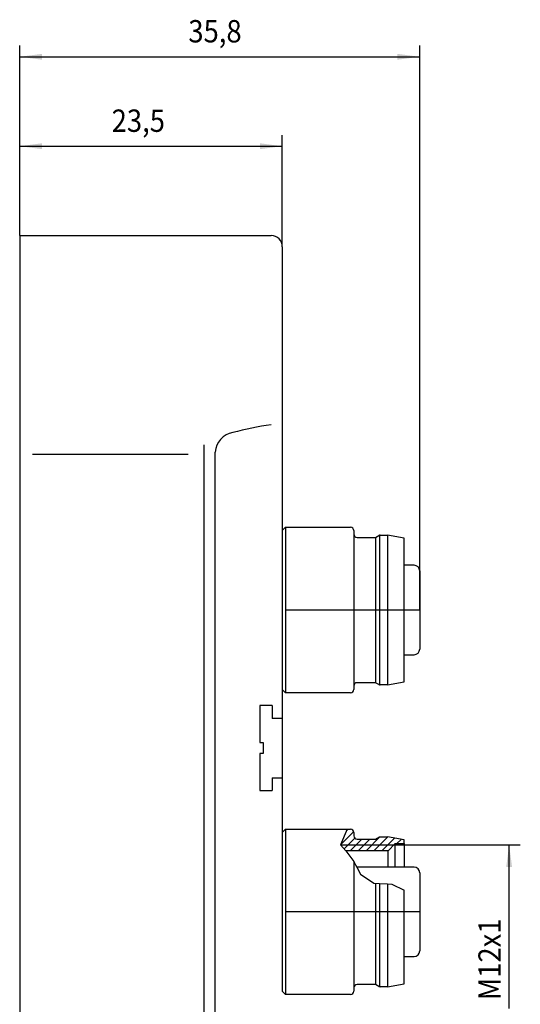
# Model space of a CAD drawing. Units: inches. Extents: x 43 to 189, y 15 to 190.
import ezdxf

# ---------------------------------------------------------------- set-up
doc = ezdxf.new("R2010")
doc.units = ezdxf.units.IN
doc.header["$MEASUREMENT"] = 0
doc.linetypes.add('DOT_CENTER', pattern=[14, 12, -1, 0, -1])
doc.layers.add('1', color=7, linetype='Continuous')
doc.styles.add('CONVERTER_1', font='txt.shx', dxfattribs={"width": 0.9})

msp = doc.modelspace()

# ---------------------------------------------------------------- linework, layer by layer
at = {"layer": '1', "color": 7, "linetype": 'Continuous'}
for p, q in [((144.4967503312271, 170.7376521100211), (144.4967503312271, 187.7376521100211)), ((180.2967503312267, 137.244751225735), (180.2967503312267, 187.7376521100211)), ((144.4967503312271, 186.7376521100211), (180.2967503312267, 186.7376521100211)), ((144.496750331227, 170.7376521100211), (144.496750331227, 179.7376521100211)), ((167.996750331227, 169.7376521100211), (167.996750331227, 179.7376521100211)), ((144.496750331227, 178.7376521100211), (167.996750331227, 178.7376521100211)), ((144.496750331227, 170.7376521100211), (160.996750331227, 170.7376521100211)), ((144.496750331227, 170.7376521100211), (144.496750331227, 52.74564960719718)), ((160.996750331227, 170.7376521100211), (166.996750331227, 170.7376521100211)), ((167.996750331227, 169.7376521100211), (167.9967503312267, 144.6447512257346)), ((160.996750331227, 52.74564931243563), (160.996750331227, 152.0308278627216)), ((159.5605766809079, 151.1693204033265), (145.646548731508, 151.1693204033265)), ((161.9967503312273, 64.09895730065423), (161.9967503312269, 151.3632759817221)), ((167.9967503312267, 144.6447512257346), (167.9967503312267, 117.3447512257348)), ((167.9967503312267, 144.3447512257347), (168.2967503312267, 144.6447512257346)), ((168.2967503312267, 144.6447512257346), (174.096750331227, 144.6447512257346)), ((168.2967503312267, 144.6447512257346), (168.2967503312267, 129.8447512257348)), ((167.9967503312267, 144.3447512257347), (167.9967503312267, 143.7882137716338)), ((167.9967503312267, 143.7882137716338), (167.9967503312267, 143.7447512257345)), ((174.3967503312267, 144.3447512257347), (174.3967503312267, 144.0447512257345)), ((174.3967503312267, 144.0447512257345), (174.3967503312267, 130.4447512257349)), ((174.6967503312269, 143.7447512257345), (176.3503401697128, 143.7447512257345)), ((176.3503401697128, 143.7447512257345), (176.650340169713, 143.9179563064916)), ((176.3503401697128, 143.7447512257345), (176.3503401697128, 130.744751225735)), ((176.650340169713, 143.9179563064916), (176.6967503312269, 143.9447512257347)), ((176.6967503312269, 143.9447512257347), (176.750340169713, 143.9447512257347)), ((176.6967503312269, 143.9447512257347), (176.6967503312269, 130.5447512257348)), ((176.750340169713, 143.9447512257347), (177.4067503312267, 143.9447512257347)), ((177.4067503312267, 143.9447512257347), (177.4067503312267, 137.244751225735)), ((178.8967503312267, 143.682024024479), (177.4067503312267, 143.9447512257347)), ((178.8967503312267, 137.244751225735), (178.8967503312267, 143.682024024479)), ((179.7967503312267, 141.244751225735), (178.8967503312267, 141.244751225735)), ((180.2967503312267, 140.744751225735), (180.2967503312267, 137.244751225735)), ((177.4067503312267, 137.244751225735), (177.4067503312267, 130.5447512257348)), ((178.8967503312267, 130.8074784269906), (178.8967503312267, 137.244751225735)), ((180.2967503312267, 137.244751225735), (180.2967503312265, 133.744751225735)), ((178.8967503312267, 133.244751225735), (179.7967503312265, 133.244751225735)), ((167.9967503312267, 130.744751225735), (167.9967503312267, 130.7012886798358)), ((167.9967503312267, 130.7012886798358), (167.9967503312267, 130.1447512257347)), ((174.3967503312267, 130.4447512257349), (174.3967503312267, 130.1447512257347)), ((176.3503401697128, 130.744751225735), (174.6967503312269, 130.744751225735)), ((176.650340169713, 130.5715461449778), (176.3503401697128, 130.744751225735)), ((176.6967503312269, 130.5447512257348), (176.650340169713, 130.5715461449778)), ((176.750340169713, 130.5447512257348), (176.6967503312269, 130.5447512257348)), ((177.4067503312267, 130.5447512257348), (176.750340169713, 130.5447512257348)), ((177.4067503312267, 130.5447512257348), (178.8967503312267, 130.8074784269906)), ((168.2967503312267, 129.8447512257348), (167.9967503312267, 130.1447512257347)), ((174.096750331227, 129.8447512257348), (168.2967503312267, 129.8447512257348)), ((165.996750331227, 128.6956493124358), (165.996750331227, 125.3956493124357)), ((167.096750331227, 128.6956493124358), (165.996750331227, 128.6956493124358)), ((167.096750331227, 128.6956493124358), (167.096750331227, 127.5456493124357)), ((167.996750331227, 127.5456493124357), (167.096750331227, 127.5456493124357)), ((165.996750331227, 125.3956493124357), (166.2967503312269, 125.3956493124357)), ((166.2967503312269, 125.3956493124357), (166.2967503312269, 124.3956493124357)), ((166.2967503312269, 125.3956493124357), (166.2967503312269, 124.3956493124357)), ((166.2967503312269, 125.3956493124357), (166.2967503312269, 124.3956493124357)), ((166.2967503312269, 124.3956493124357), (165.996750331227, 124.3956493124357)), ((165.996750331227, 124.3956493124357), (165.996750331227, 121.0956493124355)), ((167.096750331227, 122.2456493124356), (167.996750331227, 122.2456493124356)), ((167.096750331227, 122.2456493124356), (167.096750331227, 121.0956493124355)), ((165.996750331227, 121.0956493124355), (167.096750331227, 121.0956493124355)), ((167.9967503312267, 117.3447512257348), (168.2967503312267, 117.6447512257347)), ((167.9967503312267, 117.3447512257348), (167.9967503312267, 116.7882137716338)), ((168.2967503312267, 117.6447512257347), (174.096750331227, 117.6447512257347)), ((168.2967503312267, 117.6447512257347), (168.2967503312267, 102.8447512257348)), ((173.7911182855428, 117.6447512257347), (173.1940284388137, 116.244751225735)), ((173.196979959378, 116.241429411053), (174.3846488683594, 117.4290983200345)), ((173.7152082160459, 117.4667644489076), (173.8931949928732, 117.6447512257348)), ((173.7911182855428, 117.6447512257347), (174.096750331227, 117.6447512257347)), ((174.3967503312267, 117.3447512257348), (174.3967503312267, 117.0447512257348)), ((174.3967503312267, 117.3447512257348), (174.3967503312267, 117.0447512257348)), ((167.9967503312267, 116.7882137716338), (167.9967503312267, 116.744751225735)), ((167.9967503312267, 116.7882137716338), (167.9967503312267, 103.7012886798359)), ((173.5296642690734, 115.867006939562), (174.4900143575548, 116.8273570280433)), ((174.0745153364331, 115.704751225735), (175.1145153364331, 116.7447512257351)), ((174.6967503312269, 116.744751225735), (176.3503401697128, 116.744751225735)), ((174.7816221176196, 115.704751225735), (175.8216221176196, 116.7447512257351)), ((175.4887288988059, 115.7047512257349), (176.728728898806, 116.944751225735)), ((176.1958356799925, 115.7047512257349), (177.4314758958382, 116.9403914415806)), ((176.3503401697128, 116.744751225735), (176.6967503312269, 116.9447512257349)), ((176.6967503312269, 116.9447512257349), (177.4067503312267, 116.9447512257349)), ((176.9029424611789, 115.7047512257348), (178.0325900356843, 116.8343988002402)), ((178.8967503312267, 116.6820240244788), (177.4067503312267, 116.9447512257349)), ((177.4567503312269, 115.7047512257347), (178.096750331227, 116.3447512257348)), ((178.096750331227, 116.3447512257348), (178.8967503312265, 116.3447512257348)), ((178.096750331227, 114.2447512257349), (178.096750331227, 116.3447512257348)), ((178.2500492423655, 116.3447512257347), (178.6337041755306, 116.7284061588998)), ((178.8967503312265, 116.3447512257348), (178.8967503312267, 116.6820240244788)), ((178.8967503312265, 116.3447512257348), (178.8967503312265, 114.2447512257349)), ((173.1940284388137, 116.244751225735), (173.6738327799366, 115.7047512257351)), ((173.1940284388137, 116.244751225735), (177.9967503312267, 116.244751225735)), ((173.6738327799366, 115.7047512257351), (174.3967503312267, 114.7377085866994)), ((177.4567503312269, 115.7047512257347), (173.6738327799366, 115.7047512257351)), ((177.4567503312266, 114.2447512257349), (177.4567503312269, 115.7047512257347)), ((177.9967503312267, 116.244751225735), (189.2967503312267, 116.244751225735)), ((188.2967503312267, 110.244751225735), (188.2967503312267, 116.244751225735)), ((174.3967503312267, 114.7377085866994), (174.4135311391667, 114.7152609966991)), ((174.3967503312267, 114.7377085866994), (174.3967503312267, 103.4447512257349)), ((174.4135311391667, 114.7152609966991), (174.6616181093125, 114.2447512257344)), ((174.6616181093125, 114.2447512257344), (174.9932947180236, 113.6157093816296)), ((179.7933704219024, 114.2447512257349), (174.6616181093125, 114.2447512257344)), ((179.7933704219024, 114.2447512257349), (179.7967503312265, 114.2447512257349)), ((180.2967503312267, 113.744751225735), (180.2967503312267, 110.244751225735)), ((174.9932947180236, 113.6157093816296), (176.1928055708296, 112.8160354797592)), ((176.1928055708296, 112.8160354797592), (176.705070862281, 112.7844141654702)), ((176.6967503312269, 112.7849277784983), (176.6967503312269, 110.244751225735)), ((176.705070862281, 112.7844141654702), (177.3967503312267, 112.7417179019526)), ((176.3503401697128, 112.7110124138369), (176.3503401697128, 110.244751225735)), ((177.3967503312267, 112.7417179019526), (177.4067503312267, 112.7411006180019)), ((177.4067503312267, 112.7411006180019), (177.8121452221186, 112.7160762420196)), ((177.4067503312267, 112.7411006180019), (177.4067503312267, 103.5447512257348)), ((177.8121452221186, 112.7160762420196), (178.8926863481288, 112.1951010562673)), ((178.8967503312267, 103.8074784269906), (178.8967503312267, 112.1931416358454)), ((176.3503401697128, 110.244751225735), (176.3503401697128, 103.744751225735)), ((176.6967503312269, 110.244751225735), (176.6967503312269, 103.5447512257348)), ((180.2967503312267, 110.244751225735), (180.2967503312267, 106.744751225735)), ((188.2967503312267, 101.5827709253809), (188.2967503312267, 110.244751225735)), ((178.8967503312267, 106.244751225735), (179.7967503312267, 106.244751225735)), ((167.9967503312267, 103.744751225735), (167.9967503312267, 103.7012886798359)), ((167.9967503312267, 103.744751225735), (167.9967503312267, 103.7012886798359)), ((167.9967503312267, 103.7012886798359), (167.9967503312267, 103.1447512257347)), ((167.9967503312267, 103.7012886798359), (167.9967503312267, 103.1447512257347)), ((168.2967503312267, 102.8447512257348), (167.9967503312267, 103.1447512257347)), ((174.3967503312267, 103.4447512257349), (174.3967503312267, 103.1447512257347)), ((176.3503401697128, 103.744751225735), (174.6967503312269, 103.744751225735)), ((176.650340169713, 103.5715461449778), (176.3503401697128, 103.744751225735)), ((176.6967503312269, 103.5447512257348), (176.650340169713, 103.5715461449778)), ((176.750340169713, 103.5447512257348), (176.6967503312269, 103.5447512257348)), ((177.4067503312267, 103.5447512257348), (176.750340169713, 103.5447512257348)), ((177.4067503312267, 103.5447512257348), (178.8967503312267, 103.8074784269906)), ((174.096750331227, 102.8447512257348), (168.2967503312267, 102.8447512257348))]:
    msp.add_line(p, q, dxfattribs=at)
at = {"layer": '1', "color": 7, "linetype": 'DOT_CENTER'}
for p, q in [((180.2967503312267, 137.244751225735), (167.9967503312267, 137.2447512257349)), ((180.2967503312267, 110.244751225735), (167.9967503312267, 110.244751225735))]:
    msp.add_line(p, q, dxfattribs=at)
at = {"layer": '1', "color": 7, "linetype": 'Continuous'}
for centre, radius, start, end in [((166.996750331227, 169.7376521100211), 1, 0, 90), ((170.625986655651, 127.5950195926157), 26.47563698164335, 97.878817348561, 105.4579874375696), ((163.878645779125, 151.2533688408772), 1.885102134216847, 99.442207054487, 176.6575877831956), ((174.096750331227, 144.3447512257347), 0.299999999999784, 0, 90), ((174.6967503312269, 144.0447512257345), 0.3000000000001251, 180, 270), ((176.750340169713, 143.7447512257345), 0.200000000000145, 90, 119.9999999999998), ((179.7967503312267, 140.744751225735), 0.5, 0, 90), ((179.7967503312265, 133.744751225735), 0.5, 270, 0), ((174.6967503312269, 130.4447512257349), 0.3000000000000682, 90, 180), ((176.750340169713, 130.744751225735), 0.2000000000002728, 240.0000000000188, 270), ((174.096750331227, 130.1447512257347), 0.299999999999951, 270, 0), ((174.096750331227, 117.3447512257348), 0.299999999999784, 0, 90), ((174.096750331227, 117.3447512257348), 0.299999999999784, 0, 90), ((174.6967503312269, 117.0447512257348), 0.3000000000001251, 180, 270), ((174.6967503312269, 117.0447512257348), 0.3000000000001251, 180, 270), ((179.7967503312265, 113.7447512257349), 0.5000000000001137, 1.221332997681991e-11, 90), ((179.7967503312265, 113.7447512257349), 0.5000000000001137, 1.221332997681991e-11, 90), ((179.7967503312265, 106.744751225735), 0.5, 270.000000000013, 0), ((174.096750331227, 103.1447512257347), 0.2999999999999536, 270, 0), ((174.6967503312269, 103.4447512257349), 0.3000000000000682, 90, 180), ((176.750340169713, 103.744751225735), 0.2000000000002728, 240.0000000000188, 270)]:
    msp.add_arc(centre, radius, start, end, dxfattribs=at)
at = {"layer": '1', "color": 7}
for points in [[(146.4967503312271, 187.0009571051959), (146.4967503312271, 186.4743471148463), (144.4967503312271, 186.7376521100211)], [(178.2967503312267, 186.4743471148463), (178.2967503312267, 187.0009571051959), (180.2967503312267, 186.7376521100211)], [(146.496750331227, 179.0009571051959), (146.496750331227, 178.4743471148463), (144.496750331227, 178.7376521100211)], [(165.996750331227, 178.4743471148463), (165.996750331227, 179.0009571051959), (167.996750331227, 178.7376521100211)], [(188.5600553264015, 114.244751225735), (188.0334453360519, 114.244751225735), (188.2967503312267, 116.244751225735)]]:
    msp.add_solid(points, dxfattribs=at)

# ---------------------------------------------------------------- texts
at = {"layer": '1', "color": 7, "style": 'CONVERTER_1', "width": 0.9}
for s, rotation, p in [('35,8', 0.0001388888888888889, (159.5888587092763, 188.0209854433534)), ('23,5', 0.0001388888888888889, (152.7252324015085, 180.0209854433534)), ('M12x1', 90, (187.5467503312267, 102.3427709253809))]:
    msp.add_text(s, height=2, rotation=rotation, dxfattribs=at).set_placement(p)

doc.saveas('drawing.dxf')
